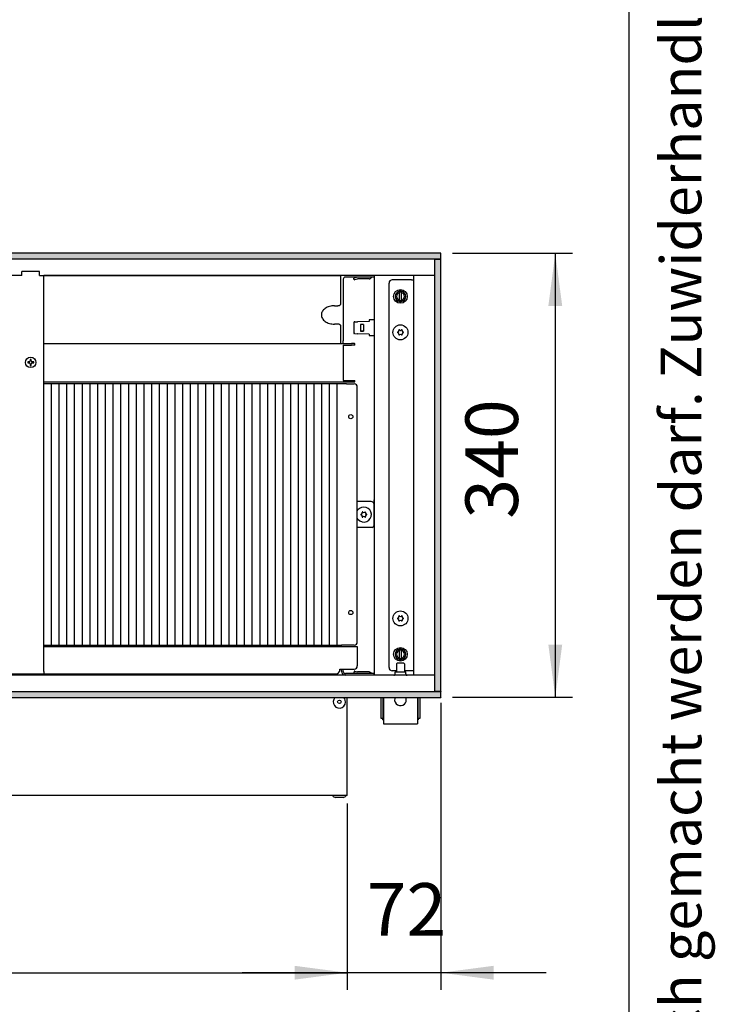
# Model space of a CAD drawing. Units: millimetres. Extents: x 8176 to 15596, y 5012 to 10229.
# Drawn here: x 14780 to 15312, y 8730 to 9484 of the extents above; entities that cross this region are included whole.
import ezdxf

# ---------------------------------------------------------------- set-up
doc = ezdxf.new("R2010")
doc.units = ezdxf.units.MM
doc.layers.add('1', color=7, linetype='Continuous')
doc.styles.add('CONVERTER_11', font='txt.shx', dxfattribs={"width": 0.9})
doc.styles.add('CONVERTER_12', font='txt.shx', dxfattribs={"width": 0.72})
doc.dimstyles.new('ME10_DIM_115', dxfattribs={"dimtxt": 40.25, "dimasz": 40.25, "dimexe": 13.125, "dimexo": 8.75, "dimgap": 15.75, "dimtad": 1, "dimdec": 0, "dimdsep": 46, "dimtxsty": 'CONVERTER_11', "dimsah": 1, "dimcen": 0.09, "dimclrd": 6, "dimclre": 6, "dimclrt": 3, "dimadec": 0, "dimazin": 0, "dimtfac": 1, "dimtdec": 4, "dimtix": 1, "dimtmove": 0, "dimatfit": 3, "dimfxl": 1, "dimtolj": 1, "dimtzin": 0, "dimarcsym": 0})
doc.dimstyles.new('ME10_DIM_94', dxfattribs={"dimtxt": 40.25, "dimasz": 40.25, "dimexe": 13.125, "dimexo": 8.75, "dimgap": 15.75, "dimtad": 1, "dimdec": 0, "dimdsep": 46, "dimtxsty": 'CONVERTER_11', "dimsah": 1, "dimcen": 0.09, "dimclrd": 6, "dimclre": 6, "dimclrt": 3, "dimadec": 0, "dimazin": 0, "dimtfac": 1, "dimtdec": 4, "dimtix": 1, "dimtmove": 0, "dimatfit": 3, "dimfxl": 1, "dimtolj": 1, "dimtzin": 0, "dimarcsym": 0})
doc.dimstyles.new('ME10_DIM_95', dxfattribs={"dimtxt": 40.25, "dimasz": 40.25, "dimexe": 13.125, "dimexo": 8.75, "dimgap": 15.75, "dimtad": 1, "dimdec": 0, "dimdsep": 46, "dimtxsty": 'CONVERTER_11', "dimsah": 1, "dimcen": 0.09, "dimclrd": 6, "dimclre": 6, "dimclrt": 3, "dimadec": 0, "dimazin": 0, "dimtfac": 1, "dimtdec": 4, "dimtix": 1, "dimtmove": 0, "dimatfit": 3, "dimfxl": 1, "dimtolj": 1, "dimtzin": 0, "dimarcsym": 0})
pattern_1 = [(45, (0, 0), (-0.007071067812, 0.007071067812), [])]

# ---------------------------------------------------------------- blocks, each defined once
blk = doc.blocks.new('_tb_frame_A3QV', base_point=(648.692, 403.925))
at = {"layer": '1', "color": 7, "linetype": 'Continuous'}
blk.add_line((1043.692, 403.925), (1043.692, 689.925), dxfattribs=at)
at = {"layer": '1', "color": 2, "insert": (1046.192, 546.925), "char_height": 1.785, "attachment_point": 5, "rotation": 90, "line_spacing_factor": 1.320528, "style": 'CONVERTER_12'}
blk.add_mtext('COPYRIGHT RESERVED: Die Zeichnung enthält von uns entwickeltes, geschütztes Know-How, das nicht ohne unsere schriftliche Zustimmung Dritten, insbesondere Mitbewerbern, zugänglich gemacht werden darf. Zuwiderhandlungen verpflichten zu Schadenersatz.', dxfattribs=at)
blk = doc.blocks.new('*D90')
at = {"layer": '1', "color": 6, "linetype": 'Continuous'}
for p, q in [((15110.89, 9305.01), (15202.76, 9305.01)), ((15189.64, 9305.01), (15189.64, 8965.21)), ((15110.89, 8965.21), (15202.76, 8965.21))]:
    blk.add_line(p, q, dxfattribs=at)
at = {"layer": '1', "color": 6}
for points in [[(15194.94, 9264.76), (15184.34, 9264.76), (15189.64, 9305.01)], [(15184.34, 9005.46), (15194.94, 9005.46), (15189.64, 8965.21)]]:
    blk.add_solid(points, dxfattribs=at)
at = {"layer": '1', "color": 3, "insert": (15173.68, 9101.82), "char_height": 40.25, "attachment_point": 7, "rotation": 90, "line_spacing_factor": 0.454545, "style": 'CONVERTER_11'}
blk.add_mtext('340', dxfattribs=at)
blk = doc.blocks.new('*D91')
at = {"layer": '1', "color": 6, "linetype": 'Continuous'}
for p, q in [((15102.14, 8960.86), (15102.14, 8741.14)), ((15030.39, 8883.86), (15030.39, 8741.14)), ((15030.39, 8754.26), (14949.89, 8754.26)), ((15102.14, 8754.26), (15030.39, 8754.26)), ((15182.64, 8754.26), (15102.14, 8754.26))]:
    blk.add_line(p, q, dxfattribs=at)
at = {"layer": '1', "color": 6}
for points in [[(14990.14, 8748.96), (14990.14, 8759.56), (15030.39, 8754.26)], [(15142.39, 8759.56), (15142.39, 8748.96), (15102.14, 8754.26)]]:
    blk.add_solid(points, dxfattribs=at)
at = {"layer": '1', "color": 3, "insert": (15045.3, 8770.01), "char_height": 40.25, "attachment_point": 7, "rotation": 0.00014, "line_spacing_factor": 0.454545, "style": 'CONVERTER_11'}
blk.add_mtext('72', dxfattribs=at)
blk = doc.blocks.new('*D111')
at = {"layer": '1', "color": 6, "linetype": 'Continuous'}
for p, q in [((15030.39, 8883.86), (15030.39, 8741.14)), ((14388.14, 8816.28), (14388.14, 8741.14)), ((14388.14, 8754.26), (15030.39, 8754.26))]:
    blk.add_line(p, q, dxfattribs=at)
at = {"layer": '1', "color": 6}
for points in [[(14428.39, 8759.56), (14428.39, 8748.96), (14388.14, 8754.26)], [(14990.14, 8748.96), (14990.14, 8759.56), (15030.39, 8754.26)]]:
    blk.add_solid(points, dxfattribs=at)
at = {"layer": '1', "color": 3, "insert": (14676.9, 8770.22), "char_height": 40.25, "attachment_point": 7, "rotation": 0.00014, "line_spacing_factor": 0.454545, "style": 'CONVERTER_11'}
blk.add_mtext('642', dxfattribs=at)

msp = doc.modelspace()

# ---------------------------------------------------------------- hatches: boundary and pattern name
at = {"layer": '1', "linetype": 'Continuous'}
h = msp.add_hatch(dxfattribs=at)
h.set_pattern_fill('_USER', color=6, scale=0.01, angle=45, pattern_type=0)
h.set_pattern_definition(pattern_1)
h.paths.add_polyline_path([(13502.14, 9305.01), (13502.14, 9303.82), (13502.14, 9300.61), (13502.14, 9300.41), (13502.34, 9300.41), (13506.74, 9300.41), (13506.88, 9300.41), (15101.94, 9300.41), (15102.14, 9300.41), (15102.14, 9305.01)])
h = msp.add_hatch(dxfattribs=at)
h.set_pattern_fill('_USER', color=6, scale=0.01, angle=45, pattern_type=0)
h.set_pattern_definition(pattern_1)
h.paths.add_polyline_path([(15097.54, 9300.41), (15097.74, 9300.41), (15101.94, 9300.41), (15102.14, 9300.41), (15102.14, 8969.61), (15101.94, 8969.61), (15097.74, 8969.61), (15097.54, 8969.61), (15097.54, 8969.67)])
h = msp.add_hatch(dxfattribs=at)
h.set_pattern_fill('_USER', color=6, scale=0.01, angle=45, pattern_type=0)
h.set_pattern_definition(pattern_1)
h.paths.add_polyline_path([(15102.14, 8965.01), (15102.14, 8965.63), (15102.14, 8967.83), (15102.14, 8968.63), (15102.14, 8969.61), (15101.05, 8969.61), (15099.21, 8969.61), (15097.1, 8969.61), (13502.14, 8969.61), (13502.14, 8965.01)])

# ---------------------------------------------------------------- linework, layer by layer
at = {"color": 2, "linetype": 'Continuous'}
for p, q in [((15102.14, 9305.01), (13502.14, 9305.01)), ((15102.14, 9304.81), (15102.14, 9305.01)), ((15102.14, 9300.61), (15102.14, 9304.81)), ((15101.94, 9300.41), (15102.14, 9300.41)), ((15102.14, 9300.41), (15102.14, 9300.61)), ((15102.14, 8969.61), (15102.14, 9300.41)), ((13502.14, 8965.01), (15102.14, 8965.01)), ((15030.39, 8892.61), (15030.39, 8965.01)), ((15101.94, 8969.61), (15102.14, 8969.61)), ((15102.14, 8969.61), (15102.14, 8969.41)), ((15102.14, 8965.21), (15102.14, 8969.41)), ((15102.14, 8965.21), (15102.14, 8965.01)), ((15030.39, 8890.01), (13745.89, 8890.01)), ((15030.39, 8890.01), (15030.39, 8892.61))]:
    msp.add_line(p, q, dxfattribs=at)
at = {"color": 6, "linetype": 'Continuous'}
for p, q in [((15097.54, 9300.41), (13506.74, 9300.41)), ((15097.54, 8969.61), (15097.54, 9300.41)), ((15101.94, 9300.41), (15097.74, 9300.41)), ((15038.08, 9286.71), (15035.84, 9286.11)), ((15049.17, 9286.76), (15048.36, 9285.95)), ((15035.84, 9286.11), (15035.38, 9285.99)), ((15035.7, 9284.79), (15035.38, 9285.99)), ((15035.7, 9284.79), (15036.17, 9284.91)), ((15036.17, 9284.91), (15038.34, 9285.49)), ((15038.44, 9285.51), (15038.34, 9285.49)), ((15038.47, 9285.51), (15038.44, 9285.51)), ((15047.3, 9285.51), (15038.47, 9285.51)), ((15047.3, 9285.51), (15047.37, 9285.51)), ((15047.37, 9285.51), (15047.67, 9285.56)), ((15047.67, 9285.56), (15047.96, 9285.66)), ((15047.96, 9285.66), (15048.22, 9285.82)), ((15048.22, 9285.82), (15048.36, 9285.95)), ((15062.39, 8987.86), (15062.39, 9282.16)), ((15079.54, 9284.66), (15064.89, 9284.66)), ((15079.54, 9284.66), (15081.14, 9284.66)), ((15070.54, 9275.97), (15070.54, 9274.95)), ((15070.54, 9269.07), (15070.54, 9274.95)), ((15071.74, 9274.95), (15071.74, 9275.97)), ((15071.74, 9274.95), (15071.74, 9269.07)), ((15070.54, 9269.07), (15070.54, 9268.06)), ((15071.74, 9268.06), (15071.74, 9269.07)), ((15035.39, 9252.08), (15035.38, 9251.98)), ((15035.38, 9251.98), (15035.38, 9244.04)), ((15035.42, 9252.17), (15035.39, 9252.08)), ((15035.46, 9252.26), (15035.42, 9252.17)), ((15035.53, 9252.34), (15035.46, 9252.26)), ((15035.6, 9252.4), (15035.53, 9252.34)), ((15035.69, 9252.45), (15035.6, 9252.4)), ((15035.79, 9252.47), (15035.69, 9252.45)), ((15035.84, 9252.48), (15035.79, 9252.47)), ((15036.17, 9252.49), (15035.84, 9252.48)), ((15036.17, 9252.49), (15038.34, 9252.56)), ((15038.47, 9252.57), (15038.34, 9252.56)), ((15047.3, 9252.88), (15038.47, 9252.57)), ((15042.88, 9250.51), (15040.51, 9250.51)), ((15042.88, 9250.51), (15042.88, 9245.51)), ((15047.14, 9254.01), (15047.14, 9252.87)), ((15051.14, 9254.01), (15047.14, 9254.01)), ((15035.38, 9244.04), (15035.39, 9243.94)), ((15035.39, 9243.94), (15035.42, 9243.85)), ((15035.42, 9243.85), (15035.46, 9243.76)), ((15035.46, 9243.76), (15035.53, 9243.68)), ((15035.53, 9243.68), (15035.6, 9243.62)), ((15035.6, 9243.62), (15035.69, 9243.58)), ((15035.69, 9243.58), (15035.79, 9243.55)), ((15035.79, 9243.55), (15035.84, 9243.54)), ((15036.17, 9243.53), (15035.84, 9243.54)), ((15036.17, 9243.53), (15038.34, 9243.46)), ((15038.47, 9243.45), (15038.34, 9243.46)), ((15047.3, 9243.14), (15038.47, 9243.45)), ((15042.88, 9245.51), (15040.51, 9245.51)), ((15040.51, 9245.51), (15042.88, 9245.51)), ((15047.14, 9243.15), (15047.14, 9242.01)), ((15047.14, 9242.01), (15051.14, 9242.01)), ((14787.06, 9221.89), (14785.84, 9221.89)), ((14785.84, 9221.89), (14785.84, 9221.14)), ((14785.84, 9221.14), (14787.06, 9221.14)), ((14787.76, 9223.81), (14787.76, 9222.59)), ((14788.51, 9223.81), (14787.76, 9223.81)), ((14787.76, 9220.44), (14787.76, 9219.21)), ((14787.76, 9219.21), (14788.51, 9219.21)), ((14788.51, 9222.59), (14788.51, 9223.81)), ((14788.51, 9219.21), (14788.51, 9220.44)), ((14790.44, 9221.89), (14789.21, 9221.89)), ((14789.21, 9221.14), (14790.44, 9221.14)), ((14790.44, 9221.14), (14790.44, 9221.89)), ((15038.14, 9107.83), (15038.6, 9108.54)), ((15038.6, 9101.48), (15038.14, 9102.19)), ((15049.59, 9095.2), (15048.64, 9095.01)), ((15026.14, 9004.01), (15026.14, 9005.01)), ((15038.14, 9001.16), (15038.14, 8989.26)), ((15070.54, 9001.97), (15070.54, 9000.95)), ((15070.54, 8995.07), (15070.54, 9000.95)), ((15071.74, 9000.95), (15071.74, 9001.97)), ((15071.74, 9000.95), (15071.74, 8995.07)), ((15070.54, 8995.07), (15070.54, 8994.06)), ((15071.74, 8994.06), (15071.74, 8995.07)), ((15026.14, 8984.86), (15026.14, 8986.76)), ((15027.39, 8984.86), (15027.39, 8986.76)), ((15035.7, 8985.24), (15035.38, 8984.04)), ((15036.17, 8985.11), (15035.7, 8985.24)), ((15036.17, 8985.11), (15038.34, 8984.53)), ((15068.14, 8985.36), (15064.89, 8985.36)), ((15068.14, 8990.76), (15068.64, 8991.26)), ((15068.14, 8990.76), (15068.14, 8984.51)), ((15071.69, 8991.26), (15068.64, 8991.26)), ((15073.64, 8991.26), (15071.69, 8991.26)), ((15074.14, 8990.76), (15073.64, 8991.26)), ((15074.14, 8990.76), (15074.14, 8984.51)), ((15079.54, 8985.36), (15074.14, 8985.36)), ((15081.14, 8985.36), (15079.54, 8985.36)), ((14489.84, 8983.01), (15021.69, 8983.01)), ((15051.14, 8983.26), (15028.99, 8983.26)), ((15035.38, 8984.04), (15035.84, 8983.91)), ((15038.08, 8983.31), (15035.84, 8983.91)), ((15038.24, 8983.28), (15038.08, 8983.31)), ((15038.47, 8983.26), (15038.24, 8983.28)), ((15038.44, 8984.51), (15038.34, 8984.53)), ((15038.47, 8984.51), (15038.44, 8984.51)), ((15047.3, 8984.51), (15038.47, 8984.51)), ((15047.3, 8984.51), (15047.37, 8984.51)), ((15047.37, 8984.51), (15047.67, 8984.46)), ((15047.67, 8984.46), (15047.96, 8984.36)), ((15047.96, 8984.36), (15048.22, 8984.2)), ((15048.22, 8984.2), (15048.36, 8984.07)), ((15049.17, 8983.26), (15048.36, 8984.07)), ((15051.14, 8982.01), (15051.14, 8983.26)), ((15066.11, 8982.01), (15066.27, 8982.02)), ((15066.27, 8982.02), (15066.47, 8982.07)), ((15066.47, 8982.07), (15066.65, 8982.17)), ((15066.65, 8982.17), (15066.82, 8982.29)), ((15066.82, 8982.29), (15066.95, 8982.45)), ((15066.95, 8982.45), (15067.05, 8982.63)), ((15067.05, 8982.63), (15067.12, 8982.83)), ((15067.12, 8982.83), (15067.14, 8983.04)), ((15067.14, 8983.04), (15067.14, 8984.51)), ((15067.14, 8984.51), (15075.14, 8984.51)), ((15075.14, 8983.04), (15075.14, 8984.51)), ((15075.14, 8983.04), (15075.15, 8982.93)), ((15075.15, 8982.93), (15075.16, 8982.83)), ((15075.16, 8982.83), (15075.22, 8982.63)), ((15075.22, 8982.63), (15075.32, 8982.45)), ((15075.32, 8982.45), (15075.45, 8982.29)), ((15075.45, 8982.29), (15075.62, 8982.17)), ((15075.62, 8982.17), (15075.8, 8982.07)), ((15075.8, 8982.07), (15076, 8982.02)), ((15076, 8982.02), (15076.16, 8982.01)), ((13506.74, 8969.61), (15097.54, 8969.61)), ((15020.95, 8964.91), (15021.06, 8965.01)), ((15027.71, 8965.01), (15028.03, 8964.69)), ((15057.64, 8965.01), (15057.64, 8949.26)), ((15067.01, 8965.01), (15066.72, 8964.1)), ((15075.56, 8964.1), (15075.26, 8965.01)), ((15084.64, 8949.26), (15084.64, 8965.01)), ((15097.54, 8969.61), (15097.74, 8969.61)), ((15097.54, 8969.61), (15102.14, 8969.61)), ((15097.74, 8969.61), (15101.94, 8969.61)), ((15019.64, 8889.11), (15019.64, 8890.01)), ((15019.64, 8889.11), (15021.38, 8888.37)), ((15027.4, 8888.37), (15021.38, 8888.37)), ((15027.4, 8888.37), (15029.14, 8889.11)), ((15029.14, 8890.01), (15029.14, 8889.11))]:
    msp.add_line(p, q, dxfattribs=at)
at = {"color": 1, "linetype": 'Continuous'}
for p, q in [((14781.34, 9288.01), (14667.45, 9288.01)), ((14781.34, 9288.01), (14781.34, 9291.01)), ((14794.94, 9291.01), (14781.34, 9291.01)), ((14794.94, 9288.01), (14794.94, 9291.01)), ((14794.94, 9288.01), (15025.64, 9288.01)), ((15097.54, 9288.01), (14798.14, 9288.01)), ((14798.14, 8984.76), (14798.14, 9288.01)), ((15025.64, 9283.15), (15025.64, 9288.01)), ((15048.64, 9286.76), (15028.99, 9286.76)), ((15038.24, 9286.74), (15038.08, 9286.71)), ((15038.47, 9286.76), (15038.24, 9286.74)), ((15047.3, 9286.76), (15038.47, 9286.76)), ((15040.61, 9286.76), (15040.61, 9286.76)), ((15047.3, 9286.76), (15047.3, 9286.76)), ((15051.14, 9286.76), (15048.64, 9286.76)), ((15051.14, 9288.01), (15051.14, 9286.76)), ((15051.14, 9286.69), (15051.14, 9254.01)), ((15081.14, 9287.76), (15081.14, 8982.26)), ((15025.64, 9266.68), (15025.64, 9283.15)), ((15027.39, 9285.16), (15027.39, 9237.94)), ((15020.64, 9264.92), (15023.14, 9264.92)), ((15023.14, 9250.78), (15020.64, 9250.78)), ((15025.64, 9236.05), (15025.64, 9249.01)), ((15051.14, 9242.01), (15051.14, 8982.01)), ((14798.14, 9236.05), (15026.14, 9236.05)), ((15026.14, 9236.03), (15033.64, 9236.03)), ((15027.39, 9236.31), (15027.39, 9237.94)), ((15027.39, 9236.03), (15027.39, 9236.31)), ((15027.39, 9234.79), (15027.39, 9210.26)), ((15027.39, 9234.79), (15033.64, 9234.79)), ((15036.14, 9234.57), (15036.14, 9235.82)), ((14798.14, 9206.51), (15026.14, 9206.51)), ((15026.14, 9205.01), (14798.14, 9205.01)), ((15026.14, 9206.51), (15033.64, 9206.51)), ((15029.74, 9205.01), (15026.14, 9205.01)), ((15027.39, 9210.26), (15027.39, 9207.76)), ((15027.39, 9207.76), (15033.64, 9207.76)), ((15029.74, 9205.01), (15035.64, 9205.01)), ((15033.64, 9207.76), (15036.14, 9207.76)), ((15033.64, 9206.51), (15036.14, 9206.51)), ((15036.14, 9206.51), (15036.14, 9207.76)), ((15038.14, 9007.51), (15038.14, 9202.51)), ((15051.14, 9112.51), (15051.14, 9116.31)), ((15051.14, 9097.51), (15051.14, 9112.51)), ((14798.14, 9005.01), (15026.14, 9005.01)), ((14798.14, 9004.01), (15038.14, 9004.01)), ((15029.74, 9005.01), (15026.14, 9005.01)), ((15035.64, 9005.01), (15029.74, 9005.01)), ((15038.14, 9004.01), (15038.14, 9001.16)), ((15024.64, 8986.76), (15035.64, 8986.76)), ((15024.64, 8985.86), (15024.64, 8986.76)), ((15097.54, 8982.01), (14489.25, 8982.01)), ((14798.14, 8984.76), (14798.14, 8982.01)), ((15021.79, 8983.01), (15021.69, 8983.01)), ((15051.14, 8982.01), (15028.99, 8982.01)), ((15050.63, 8982.01), (15050.63, 8982.01)), ((15056.14, 8965.01), (15056.14, 8949.26)), ((15058.14, 8965.01), (15058.14, 8945.76)), ((15084.14, 8965.01), (15084.14, 8945.76)), ((15086.14, 8949.26), (15086.14, 8965.01)), ((15056.14, 8949.26), (15057.64, 8949.26)), ((15057.64, 8947.76), (15057.64, 8949.26)), ((15057.64, 8947.76), (15058.14, 8947.76)), ((15084.14, 8947.76), (15084.64, 8947.76)), ((15084.64, 8949.26), (15086.14, 8949.26)), ((15084.64, 8949.26), (15084.64, 8947.76)), ((15058.14, 8945.76), (15058.14, 8944.76)), ((15058.14, 8944.76), (15084.14, 8944.76)), ((15084.14, 8945.76), (15084.14, 8944.76))]:
    msp.add_line(p, q, dxfattribs=at)
at = {"color": 6, "linetype": 'Continuous'}
for centre, radius in [((15071.14, 9272.01), 5.25), ((15071.14, 9244.51), 5.75), ((14788.14, 9221.51), 4.01), ((15033.14, 9180.01), 1.6), ((15033.14, 9030.01), 1.6), ((15071.14, 9025.51), 5.75), ((15071.14, 8998.01), 5.25), ((15024.39, 8961.64), 1.37)]:
    msp.add_circle(centre, radius, dxfattribs=at)
at = {"color": 1, "linetype": 'Continuous'}
for centre, radius, start, end in [((15028.99, 9285.16), 1.6, 90, 180), ((15035.64, 9202.51), 2.5, 0, 90), ((15035.64, 9007.51), 2.5, 270, 0)]:
    msp.add_arc(centre, radius, start, end, dxfattribs=at)
at = {"color": 6, "linetype": 'Continuous'}
for centre, radius, start, end in [((15064.89, 9282.16), 2.5, 90, 180), ((15071.14, 9272.01), 4, 98.62693, 261.37307), ((15071.14, 9272.01), 3, 101.53696, 258.46304), ((15071.14, 9272.01), 4, 81.37307, 98.62693), ((15071.14, 9272.01), 4, 278.62693, 81.37307), ((15071.14, 9272.01), 3, 281.53696, 78.46304), ((15071.14, 9272.01), 4, 261.37307, 278.62693), ((15069.19, 9244.51), 0.3, 85.58827, 180), ((15069.19, 9244.51), 0.3, 180, 274.41173), ((15068.95, 9245.78), 1, 285.21699, 14.78301), ((15068.95, 9243.25), 1, 345.21699, 74.78301), ((15070.16, 9246.2), 0.3, 120, 214.41173), ((15070.16, 9242.82), 0.3, 145.58827, 240), ((15070.16, 9246.2), 0.3, 25.58827, 120), ((15070.16, 9242.82), 0.3, 240, 334.41173), ((15071.14, 9247.04), 1, 225.21699, 314.78301), ((15071.14, 9241.98), 1, 45.21699, 134.78301), ((15072.11, 9246.2), 0.3, 60, 154.41173), ((15072.11, 9242.82), 0.3, 205.58827, 300), ((15072.11, 9246.2), 0.3, 325.58827, 60), ((15072.11, 9242.82), 0.3, 300, 34.41173), ((15073.33, 9245.78), 1, 165.21699, 254.78301), ((15073.33, 9243.25), 1, 105.21699, 194.78301), ((15073.09, 9244.51), 0.3, 0, 94.41173), ((15073.09, 9244.51), 0.3, 265.58827, 0), ((14786.26, 9223.39), 1.7, 298.07249, 331.92751), ((14786.26, 9219.64), 1.7, 28.07249, 61.92751), ((14790.01, 9223.39), 1.7, 208.07249, 241.92751), ((14790.01, 9219.64), 1.7, 118.07249, 151.92751), ((15048.64, 9112.51), 2.5, 359.99985, 90), ((15043.14, 9105.01), 5.75, 293.68425, 142.1051), ((15040.95, 9106.28), 1, 285.21699, 14.78301), ((15042.16, 9106.7), 0.3, 120, 214.41173), ((15042.16, 9106.7), 0.3, 25.58827, 120), ((15043.14, 9107.54), 1, 225.21699, 314.78301), ((15044.11, 9106.7), 0.3, 60, 154.41173), ((15044.11, 9106.7), 0.3, 325.58827, 60), ((15045.33, 9106.28), 1, 165.21699, 254.78301), ((15043.14, 9105.01), 5.75, 217.89475, 293.68415), ((15041.19, 9105.01), 0.3, 85.58827, 180), ((15041.19, 9105.01), 0.3, 180, 274.41173), ((15040.95, 9103.75), 1, 345.21699, 74.78301), ((15042.16, 9103.32), 0.3, 145.58827, 240), ((15042.16, 9103.32), 0.3, 240, 334.41173), ((15043.14, 9102.48), 1, 45.21699, 134.78301), ((15044.11, 9103.32), 0.3, 205.58827, 300), ((15044.11, 9103.32), 0.3, 300, 34.41173), ((15045.33, 9103.75), 1, 105.21699, 194.78301), ((15045.09, 9105.01), 0.3, 0, 94.41173), ((15045.09, 9105.01), 0.3, 265.58827, 0), ((15048.64, 9097.51), 2.5, 292.50055, 0.00015), ((15069.19, 9025.51), 0.3, 85.58827, 180), ((15069.19, 9025.51), 0.3, 180, 274.41173), ((15068.95, 9026.78), 1, 285.21699, 14.78301), ((15068.95, 9024.25), 1, 345.21699, 74.78301), ((15070.16, 9027.2), 0.3, 120, 214.41173), ((15070.16, 9023.82), 0.3, 145.58827, 240), ((15070.16, 9027.2), 0.3, 25.58827, 120), ((15070.16, 9023.82), 0.3, 240, 334.41173), ((15071.14, 9028.04), 1, 225.21699, 314.78301), ((15071.14, 9022.98), 1, 45.21699, 134.78301), ((15072.11, 9027.2), 0.3, 60, 154.41173), ((15072.11, 9023.82), 0.3, 205.58827, 300), ((15072.11, 9027.2), 0.3, 325.58827, 60), ((15072.11, 9023.82), 0.3, 300, 34.41173), ((15073.33, 9026.78), 1, 165.21699, 254.78301), ((15073.33, 9024.25), 1, 105.21699, 194.78301), ((15073.09, 9025.51), 0.3, 0, 94.41173), ((15073.09, 9025.51), 0.3, 265.58827, 0), ((15071.14, 8998.01), 4, 98.62693, 261.37307), ((15071.14, 8998.01), 3, 101.53696, 258.46304), ((15071.14, 8998.01), 4, 81.37307, 98.62693), ((15071.14, 8998.01), 4, 278.62693, 81.37307), ((15071.14, 8998.01), 3, 281.53696, 78.46304), ((15071.14, 8998.01), 4, 261.37307, 278.62693), ((15021.79, 8985.86), 2.85, 270, 0), ((15035.64, 8989.26), 2.5, 270, 0), ((15064.89, 8987.86), 2.5, 180, 270), ((15028.99, 8984.86), 2.85, 180, 270), ((15028.99, 8984.86), 1.6, 180, 270), ((15024.39, 8961.64), 4.75, 136.36373, 16.36357), ((15024.39, 8961.64), 4.75, 16.36377, 40.00006), ((15071.14, 8963.26), 4.5, 169.2, 313.19988), ((15071.14, 8963.26), 4.5, 313.19976, 10.7999)]:
    msp.add_arc(centre, radius, start, end, dxfattribs=at)
at = {"color": 1, "linetype": 'Continuous'}
for points in [[(15020.64, 9264.92), (15018.69, 9264.78), (15016.81, 9264.38), (15015.08, 9263.73), (15013.57, 9262.85), (15012.32, 9261.77), (15011.4, 9260.55), (15010.83, 9259.23), (15010.64, 9257.85), (15010.83, 9256.47), (15011.4, 9255.14), (15012.32, 9253.92), (15013.57, 9252.85), (15015.08, 9251.97), (15016.81, 9251.31), (15018.69, 9250.91), (15020.64, 9250.78)], [(15023.14, 9264.92), (15023.78, 9264.98), (15024.39, 9265.15), (15024.91, 9265.43), (15025.3, 9265.8), (15025.55, 9266.23), (15025.64, 9266.68)], [(15025.64, 9249.01), (15025.55, 9249.46), (15025.3, 9249.89), (15024.91, 9250.26), (15024.39, 9250.54), (15023.78, 9250.71), (15023.14, 9250.78)], [(15036.14, 9235.82), (15036.1, 9235.85), (15035.99, 9235.89), (15035.8, 9235.93), (15035.41, 9235.97), (15034.89, 9236.01), (15034.28, 9236.03), (15033.64, 9236.03)], [(15036.14, 9234.57), (15036.1, 9234.61), (15035.99, 9234.65), (15035.8, 9234.68), (15035.41, 9234.73), (15034.89, 9234.76), (15034.28, 9234.78), (15033.64, 9234.79)]]:
    msp.add_spline(points, degree=3, dxfattribs=at)
at = {"layer": '1', "color": 6, "linetype": 'Continuous'}
for p, q in [((15097.54, 9300.41), (15102.14, 9300.41)), ((15097.54, 8970.46), (15097.54, 9300.41)), ((15040.51, 9250.51), (15040.51, 9245.51)), ((14798.14, 9005.01), (14798.14, 9205.01)), ((14804.05, 9005.01), (14804.05, 9205.01)), ((14809.96, 9005.01), (14809.96, 9205.01)), ((14815.87, 9005.01), (14815.87, 9205.01)), ((14821.78, 9005.01), (14821.78, 9205.01)), ((14827.7, 9005.01), (14827.7, 9205.01)), ((14833.61, 9005.01), (14833.61, 9205.01)), ((14839.52, 9005.01), (14839.52, 9205.01)), ((14845.43, 9005.01), (14845.43, 9205.01)), ((14851.34, 9005.01), (14851.34, 9205.01)), ((14857.26, 9005.01), (14857.26, 9205.01)), ((14863.17, 9005.01), (14863.17, 9205.01)), ((14869.08, 9005.01), (14869.08, 9205.01)), ((14874.99, 9005.01), (14874.99, 9205.01)), ((14880.9, 9005.01), (14880.9, 9205.01)), ((14886.81, 9005.01), (14886.81, 9205.01)), ((14892.73, 9005.01), (14892.73, 9205.01)), ((14898.64, 9005.01), (14898.64, 9205.01)), ((14904.55, 9005.01), (14904.55, 9205.01)), ((14910.46, 9005.01), (14910.46, 9205.01)), ((14916.37, 9005.01), (14916.37, 9205.01)), ((14922.29, 9005.01), (14922.29, 9205.01)), ((14928.2, 9005.01), (14928.2, 9205.01)), ((14934.11, 9005.01), (14934.11, 9205.01)), ((14940.02, 9005.01), (14940.02, 9205.01)), ((14945.93, 9005.01), (14945.93, 9205.01)), ((14951.84, 9005.01), (14951.84, 9205.01)), ((14957.76, 9005.01), (14957.76, 9205.01)), ((14963.67, 9005.01), (14963.67, 9205.01)), ((14969.58, 9005.01), (14969.58, 9205.01)), ((14975.49, 9005.01), (14975.49, 9205.01)), ((14981.4, 9005.01), (14981.4, 9205.01)), ((14987.31, 9005.01), (14987.31, 9205.01)), ((14993.23, 9005.01), (14993.23, 9205.01)), ((14999.14, 9005.01), (14999.14, 9205.01)), ((15005.05, 9005.01), (15005.05, 9205.01)), ((15010.96, 9005.01), (15010.96, 9205.01)), ((15016.87, 9005.01), (15016.87, 9205.01)), ((15048.64, 9115.01), (15038.14, 9115.01)), ((15048.64, 9095.01), (15038.14, 9095.01)), ((15102.14, 8969.61), (15097.74, 8969.61))]:
    msp.add_line(p, q, dxfattribs=at)
at = {"layer": '1', "color": 1, "linetype": 'Continuous'}
for p, q in [((15051.14, 9254.01), (15051.14, 9242.01)), ((15022.83, 9005.01), (15022.83, 9205.01))]:
    msp.add_line(p, q, dxfattribs=at)

# ---------------------------------------------------------------- block references
at = {"xscale": 17.5, "yscale": 17.5, "zscale": 17.5}
msp.add_blockref('_tb_frame_A3QV', (8333.63, 5118.51), dxfattribs=at)

# ---------------------------------------------------------------- dimensions: what is measured, and where the dimension line sits
at = {"layer": '1'}
dim = msp.add_linear_dim(base=(15189.64, 9305.01), p1=(15102.14, 8965.21), p2=(15102.14, 9305.01), angle=90, dimstyle='ME10_DIM_94', dxfattribs=at)
dim.commit()
dim.dimension.update_dxf_attribs({"geometry": '*D90', "text_midpoint": (15158.56, 9135.11), "text_rotation": 90})
for base, p2, dimstyle, picture, middle in [((15102.14, 8754.26), (15102.14, 8969.61), 'ME10_DIM_95', '*D91', (15066.26, 8785.23)), ((14388.14, 8754.26), (14388.14, 8825.03), 'ME10_DIM_115', '*D111', (14709.26, 8785.33))]:
    dim = msp.add_linear_dim(base=base, p1=(15030.39, 8892.61), p2=p2, dimstyle=dimstyle, dxfattribs=at)
    dim.commit()
    dim.dimension.update_dxf_attribs({"geometry": picture, "text_midpoint": middle, "text_rotation": 0.00014})

doc.saveas('drawing.dxf')
